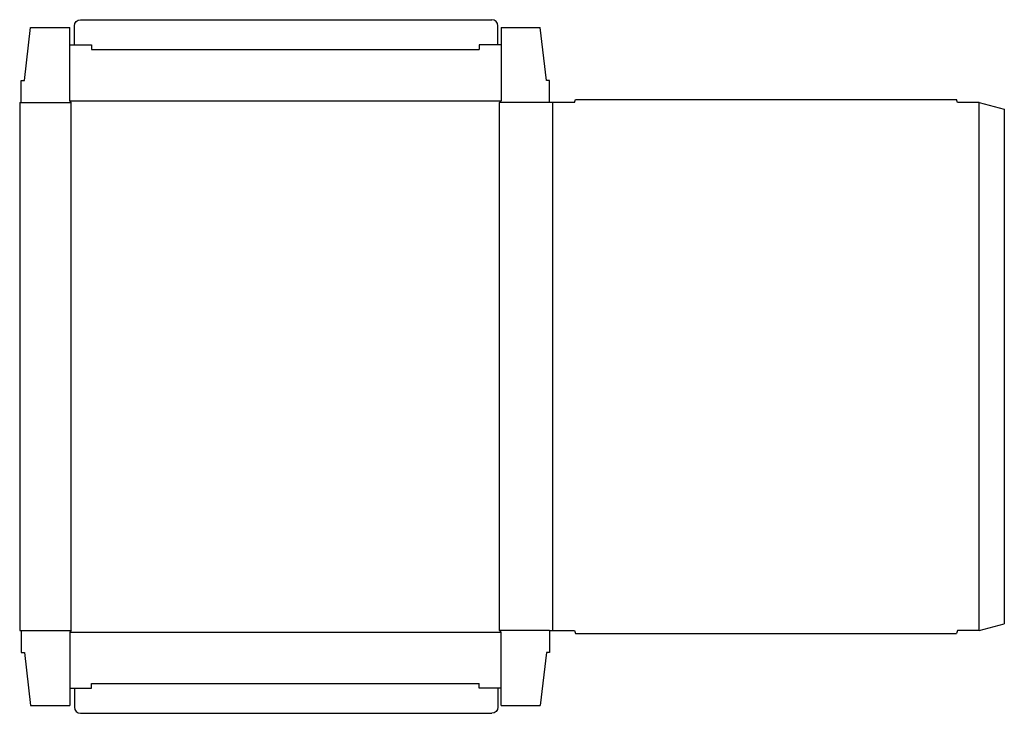
# Model space of a CAD drawing. Extents: x 0 to 39.4, y -3.3 to 24.4.
import ezdxf

# ---------------------------------------------------------------- set-up
doc = ezdxf.new("R2010")
doc.units = 0
doc.header["$MEASUREMENT"] = 0
doc.layers.add('CREASE', color=7, linetype='CONTINUOUS')
doc.layers.add('THRU-CUT', color=7, linetype='CONTINUOUS')

msp = doc.modelspace()

# ---------------------------------------------------------------- linework, layer by layer
at = {"layer": 'CREASE', "color": 3}
for p, q in [((2.875, 23.25), (18.375, 23.25)), ((0.062, 21.125), (2.062, 21.125)), ((2, 21.188), (19.25, 21.188)), ((2.062, 0), (2.062, 21.125)), ((19.188, 0), (19.188, 21.125)), ((21.188, 21.125), (19.188, 21.125)), ((21.312, 21.125), (21.312, 0)), ((38.375, 0), (38.375, 21.125)), ((0.062, 0), (2.062, 0)), ((21.188, 0), (19.188, 0)), ((2, -0.062), (19.25, -0.062)), ((2.875, -2.125), (18.375, -2.125))]:
    msp.add_line(p, q, dxfattribs=at)
at = {"layer": 'THRU-CUT', "color": 5}
for p, q in [((2.438, 24.438), (18.875, 24.438)), ((0.188, 22), (0.438, 24.125)), ((0.438, 24.125), (2, 24.125)), ((2, 21.188), (2, 24.125)), ((2.188, 23.438), (2.188, 24.188)), ((19.125, 23.438), (19.125, 24.188)), ((19.25, 24.125), (19.25, 21.188)), ((19.25, 24.125), (20.812, 24.125)), ((21.062, 22), (20.812, 24.125)), ((2, 23.438), (2.875, 23.438)), ((2.875, 23.438), (2.875, 23.25)), ((19.25, 23.438), (18.375, 23.438)), ((18.375, 23.438), (18.375, 23.25)), ((0.062, 21.125), (0.062, 22)), ((0.062, 22), (0.188, 22)), ((21.188, 22), (21.062, 22)), ((21.188, 21.125), (21.188, 22)), ((0, 21.125), (0, 0)), ((0, 21.125), (0.062, 21.125)), ((2.062, 21.125), (2, 21.188)), ((19.188, 21.125), (19.25, 21.188)), ((22.188, 21.125), (21.188, 21.125)), ((22.188, 21.125), (22.221, 21.25)), ((22.221, 21.25), (37.467, 21.25)), ((37.5, 21.125), (37.467, 21.25)), ((38.375, 21.125), (37.5, 21.125)), ((38.375, 21.125), (39.375, 20.857)), ((39.375, 20.857), (39.375, 0.268)), ((0, 0), (0.062, 0)), ((0.062, 0), (0.062, -0.875)), ((2.062, 0), (2, -0.062)), ((19.188, 0), (19.25, -0.062)), ((21.188, 0), (22.188, 0)), ((21.188, 0), (21.188, -0.875)), ((22.188, 0), (22.221, -0.125)), ((37.5, 0), (37.467, -0.125)), ((38.375, 0), (37.5, 0)), ((38.375, 0), (39.375, 0.268)), ((2, -0.062), (2, -3)), ((19.25, -3), (19.25, -0.062)), ((22.221, -0.125), (37.467, -0.125)), ((0.062, -0.875), (0.188, -0.875)), ((0.188, -0.875), (0.438, -3)), ((21.062, -0.875), (20.812, -3)), ((21.188, -0.875), (21.062, -0.875)), ((2, -2.312), (2.875, -2.312)), ((2.188, -2.312), (2.188, -3.062)), ((2.875, -2.312), (2.875, -2.125)), ((18.375, -2.312), (18.375, -2.125)), ((19.25, -2.312), (18.375, -2.312)), ((19.125, -2.312), (19.125, -3.062)), ((0.438, -3), (2, -3)), ((19.25, -3), (20.812, -3)), ((2.438, -3.312), (18.875, -3.312))]:
    msp.add_line(p, q, dxfattribs=at)
at = {"layer": 'THRU-CUT', "color": 5, "extrusion": (0, 0, -1)}
for centre, start, end in [((-2.438, 24.188), 0, 90), ((-18.875, -3.062), 180, 270)]:
    msp.add_arc(centre, 0.25, start, end, dxfattribs=at)
at = {"layer": 'THRU-CUT', "color": 5}
for centre, start, end in [((18.875, 24.188), 0, 90), ((2.438, -3.062), 180, 270)]:
    msp.add_arc(centre, 0.25, start, end, dxfattribs=at)

doc.saveas('drawing.dxf')
